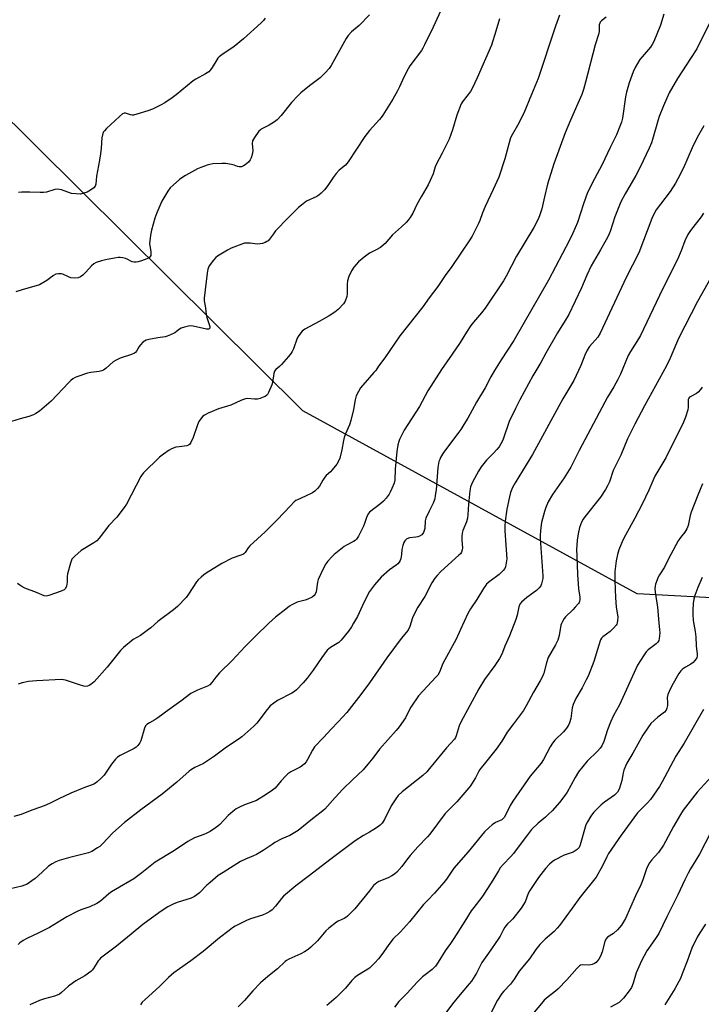
# Model space of a CAD drawing. Units: inches. Extents: x 1249772 to 1255772, y 605450 to 609451.
# Drawn here: x 1253854 to 1254138, y 608468 to 608878 of the extents above; entities that cross this region are included whole.
import ezdxf

# ---------------------------------------------------------------- set-up
doc = ezdxf.new("R2010")
doc.units = ezdxf.units.IN
doc.header["$MEASUREMENT"] = 0
doc.layers.add('NTRL-Pasture Land', color=2, linetype='Continuous')
doc.layers.add('Undefined', color=1, linetype='Continuous')

msp = doc.modelspace()

# ---------------------------------------------------------------- linework, layer by layer
at = {"layer": 'NTRL-Pasture Land'}
msp.add_lwpolyline([(1254233.34, 608632.04), (1254111.53, 608638.56), (1253972.3, 608714.77), (1253842.26, 608843.45), (1253656.68, 609024.22), (1253709.71, 609066.95), (1253718.25, 609065.67), (1253731.73, 609077.21), (1253730.51, 609083.71), (1253831.12, 609164.79), (1253903.4, 609270.25), (1253966.21, 609231.25), (1253880.93, 609090.9), (1254018.02, 608985.52), (1254100.93, 608928.91), (1254113.08, 608946.01), (1254124.79, 608937.96), (1254140.66, 608966.42), (1254131.38, 608971.76), (1254258.31, 609150.41)], dxfattribs=at)
at = {"layer": 'Undefined'}
for points, elevation in [([(1254000, 608879.59), (1253995.76, 608875.2), (1253992.61, 608872.52), (1253991.14, 608870.93), (1253990.36, 608869.67), (1253984.08, 608858.42), (1253983.23, 608857.25), (1253981.62, 608855.49), (1253979.51, 608853.4), (1253975.06, 608850), (1253971.46, 608847.04), (1253970.2, 608845.89), (1253967.55, 608843.1), (1253963.3, 608837.7), (1253961.61, 608835.83), (1253960.47, 608834.97), (1253958.29, 608833.58), (1253954.99, 608832.04), (1253954.58, 608831.74), (1253954.01, 608831.14), (1253952.19, 608828.58), (1253951.38, 608827.12), (1253951.23, 608826.07), (1253951.42, 608823.03), (1253951.11, 608821.37), (1253950.69, 608820.01), (1253950.32, 608819.24), (1253949.61, 608818.3), (1253948.98, 608817.67), (1253948.29, 608817.13), (1253947.53, 608816.68), (1253946.72, 608816.36), (1253946.17, 608816.24), (1253945.72, 608816.25), (1253945.04, 608816.39), (1253943.61, 608816.98), (1253942.52, 608817.3), (1253940.27, 608817.68), (1253938.53, 608817.68), (1253934.75, 608817.48), (1253933.6, 608817.3), (1253932.49, 608816.99), (1253929.74, 608816.06), (1253928.4, 608815.51), (1253923.38, 608812.63), (1253921.88, 608811.68), (1253920.95, 608810.99), (1253918.33, 608808.72), (1253917.08, 608807.53), (1253916.02, 608806.11), (1253913.52, 608802.05), (1253911.41, 608797.17), (1253910.58, 608794.97), (1253909.21, 608789.98), (1253908.77, 608787.81), (1253908.49, 608785.45), (1253908.42, 608784.27), (1253908.5, 608783.4), (1253908.93, 608781.09), (1253908.99, 608779.97), (1253908.92, 608779.45), (1253908.73, 608778.99), (1253908.21, 608778.45), (1253907.24, 608777.96), (1253905.1, 608777.18), (1253903.69, 608776.72), (1253902.84, 608776.55), (1253901.98, 608776.59), (1253901.14, 608776.8), (1253899.16, 608777.87), (1253898.39, 608778.2), (1253897.3, 608778.45), (1253896.18, 608778.56), (1253895.32, 608778.53), (1253893.88, 608778.3), (1253890.12, 608777.59), (1253888.41, 608777.16), (1253886.19, 608776.46), (1253885.18, 608775.92), (1253884.32, 608775.11), (1253881.89, 608772.46), (1253880.59, 608771.22), (1253879.66, 608770.51), (1253878.64, 608770.15), (1253877, 608769.97), (1253875.66, 608770.09), (1253874.7, 608770.44), (1253872.37, 608771.56), (1253871.56, 608771.8), (1253870.47, 608771.8), (1253869.39, 608771.55), (1253868.41, 608771.03), (1253865.66, 608768.99), (1253862.54, 608767.21), (1253861.16, 608766.73), (1253855.77, 608765.28), (1253852.69, 608764.23)], 768), ([(1254030.5, 608882.87), (1254026.61, 608874.46), (1254023.01, 608867.02), (1254022.32, 608865.72), (1254021.69, 608864.77), (1254016.89, 608858.3), (1254016.08, 608857.1), (1254014.34, 608853.67), (1254012.54, 608849.56), (1254011.71, 608847.88), (1254009.71, 608844.41), (1254005.62, 608837.87), (1254004.94, 608836.9), (1254004.22, 608836.02), (1254000, 608831.43)], 766), ([(1254122.66, 608879.89), (1254121.28, 608875.21), (1254118.41, 608868.47), (1254117.76, 608867.17), (1254117.03, 608866.08), (1254113.56, 608862.08), (1254112.67, 608860.93), (1254110.76, 608857.63), (1254109.85, 608855.78), (1254108.17, 608851.31), (1254107.12, 608847.41), (1254106.73, 608845.42), (1254105.36, 608836.57), (1254104.97, 608834.85), (1254104.51, 608833.45), (1254102.94, 608829.63), (1254100.32, 608824.36), (1254096.96, 608817.32), (1254093.73, 608811.27), (1254090.86, 608805.61), (1254089.12, 608800.85), (1254086.66, 608793.14), (1254084.8, 608788.68), (1254083.35, 608785.76), (1254077.45, 608774.71), (1254074.58, 608769.17), (1254060.1, 608743.97), (1254054.85, 608735.99), (1254052.06, 608731.52), (1254050.62, 608728.92), (1254048.28, 608724.36), (1254044.62, 608718.31), (1254041.03, 608711.73), (1254039.35, 608708.97), (1254038.08, 608706.99), (1254036.88, 608705.31), (1254030.85, 608697.31), (1254029.64, 608695.29), (1254029.27, 608694.49), (1254028.99, 608693.67), (1254028.5, 608691.08), (1254027.75, 608681.82), (1254027.46, 608679.5), (1254027.2, 608678.06), (1254026.63, 608676.31), (1254024.85, 608672.98), (1254023.53, 608670.01), (1254023.27, 608668.89), (1254023.04, 608665.7), (1254022.86, 608664.86), (1254022.55, 608664.07), (1254021.85, 608663.16), (1254020.87, 608662.48), (1254020.12, 608662.23), (1254019.33, 608662.08), (1254016.67, 608661.87), (1254015.64, 608661.39), (1254014.77, 608660.66), (1254014.34, 608659.97), (1254013.91, 608658.64), (1254013.55, 608656.97), (1254013.33, 608654.89), (1254013.04, 608653.19), (1254012.82, 608652.39), (1254012.43, 608651.67), (1254011.84, 608651.06), (1254011.16, 608650.51), (1254008.32, 608648.57), (1254004.92, 608645.44), (1254002.07, 608642.3), (1254000, 608639.46)], 758), ([(1254079.2, 608879.47), (1254077.54, 608874.92), (1254075.29, 608868.24), (1254072.26, 608858.85), (1254070.24, 608853.03), (1254067.57, 608846.36), (1254064.26, 608838.71), (1254061.73, 608833.51), (1254059.58, 608829.9), (1254058.82, 608828.33), (1254058.36, 608826.91), (1254056.45, 608819.67), (1254053.91, 608812.04), (1254051.6, 608806.91), (1254048.15, 608799.83), (1254047.09, 608797.18), (1254045.98, 608794), (1254045.4, 608792.68), (1254042.74, 608787.4), (1254041.86, 608785.86), (1254034.39, 608774.86), (1254031.62, 608771.08), (1254028.53, 608766.47), (1254024.85, 608761.79), (1254022.32, 608757.99), (1254012.62, 608745.9), (1254006.37, 608736.79), (1254003.81, 608733.34), (1254002.62, 608731.55), (1254001.88, 608730.62), (1254000, 608728.59)], 762), ([(1253956.65, 608878.17), (1253955.94, 608877.22), (1253954.99, 608876.18), (1253947.62, 608869.52), (1253943.61, 608866.41), (1253938.59, 608862.94), (1253937.45, 608862.05), (1253936.93, 608861.52), (1253936.45, 608860.86), (1253934.56, 608857.65), (1253933.85, 608856.73), (1253933.06, 608855.91), (1253931.67, 608854.97), (1253927.69, 608852.8), (1253926.57, 608852.09), (1253919.48, 608846.22), (1253917.87, 608845.02), (1253914.77, 608842.95), (1253913.29, 608842.07), (1253909.6, 608840.3), (1253907.68, 608839.6), (1253903.18, 608838.2), (1253901.77, 608837.87), (1253901.25, 608837.85), (1253900.54, 608837.94), (1253898.38, 608838.59), (1253897.88, 608838.6), (1253897.2, 608838.38), (1253895.86, 608837.31), (1253890.45, 608832.2), (1253889.65, 608831.35), (1253889.32, 608830.89), (1253889, 608830.16), (1253888.56, 608828.32), (1253888.25, 608824.01), (1253887.99, 608821.74), (1253887.6, 608819.04), (1253886.33, 608812.45), (1253886.11, 608809.15), (1253885.78, 608808.21), (1253885.27, 608807.6), (1253883.9, 608806.59), (1253882.4, 608805.73), (1253881.05, 608805.27), (1253879.65, 608804.99), (1253877.93, 608805), (1253875.94, 608805.25), (1253871.73, 608806.66), (1253870.91, 608806.86), (1253870.1, 608806.95), (1253869.01, 608806.83), (1253865.46, 608805.78), (1253864.29, 608805.56), (1253862.86, 608805.55), (1253858.51, 608805.8), (1253855.23, 608805.82), (1253853.8, 608805.63)], 770), ([(1254098.59, 608878.58), (1254096.61, 608877.11), (1254096.13, 608876.55), (1254095.91, 608876.14), (1254095.72, 608875.43), (1254095.64, 608872.69), (1254095.4, 608871.38), (1254093.99, 608867.08), (1254090.01, 608851.52), (1254089.11, 608848.43), (1254088.43, 608846.48), (1254086.86, 608842.67), (1254083.76, 608835.72), (1254081.6, 608830.46), (1254076.81, 608817.51), (1254074.24, 608809.02), (1254072.96, 608803.84), (1254071.82, 608798.78), (1254071.04, 608796.35), (1254070.43, 608794.77), (1254068.46, 608791), (1254061.28, 608779.12), (1254056.96, 608770.77), (1254055.84, 608768.85), (1254048.27, 608757.51), (1254046.76, 608755.54), (1254043.36, 608751.62), (1254042.29, 608750.23), (1254040.49, 608747.53), (1254037.75, 608743.16), (1254034.45, 608738.26), (1254030.03, 608731.92), (1254024.4, 608723.11), (1254020.88, 608716.57), (1254014.51, 608706.69), (1254012.53, 608702.77), (1254012.22, 608701.95), (1254011.88, 608700.56), (1254011.42, 608697.75), (1254010.8, 608690.47), (1254010.55, 608685.82), (1254010.26, 608684.6), (1254009.39, 608682.43), (1254008.67, 608680.83), (1254008.24, 608680.06), (1254007.02, 608678.41), (1254005.88, 608677.07), (1254004.79, 608676.13), (1254000, 608672.59)], 760), ([(1254054.16, 608877.9), (1254052.68, 608872.78), (1254050.79, 608866.92), (1254044.91, 608853.3), (1254042.95, 608849.14), (1254042.07, 608847.67), (1254039, 608843.77), (1254038.28, 608842.49), (1254036.38, 608837.8), (1254034.58, 608831.73), (1254033.2, 608827.8), (1254030.35, 608821.93), (1254027.82, 608817.31), (1254027.44, 608816.27), (1254026.61, 608813.33), (1254025.38, 608810.67), (1254024.43, 608808.85), (1254021.53, 608803.88), (1254019.8, 608800.56), (1254018.07, 608796.95), (1254017.03, 608795.26), (1254016.21, 608794.11), (1254015.25, 608793.07), (1254013.41, 608791.28), (1254009.67, 608787.94), (1254006.63, 608784.44), (1254005.8, 608783.64), (1254004.61, 608782.78), (1254002.86, 608781.68), (1254000, 608780.31)], 764), ([(1254141.47, 608875.82), (1254136.31, 608865.44), (1254134.07, 608861.79), (1254128.27, 608853.08), (1254124.91, 608847.14), (1254122.44, 608841.65), (1254120.67, 608837.23), (1254120.22, 608835.86), (1254117.94, 608827.65), (1254117.44, 608826.28), (1254116.49, 608824.09), (1254112.75, 608816.21), (1254110.95, 608812.63), (1254106.52, 608805.02), (1254104.76, 608801.77), (1254102.27, 608795.45), (1254100.26, 608789.39), (1254099.47, 608787.49), (1254098.68, 608785.93), (1254096.21, 608781.76), (1254092.43, 608775.09), (1254090.62, 608771.2), (1254088.31, 608765.92), (1254083, 608754.85), (1254081.51, 608752.27), (1254078.3, 608747.17), (1254073.45, 608738.68), (1254071.45, 608734.9), (1254068.02, 608729.23), (1254062.69, 608719.33), (1254060.8, 608715.65), (1254058.26, 608710.24), (1254055.71, 608702.97), (1254055.27, 608701.93), (1254054.75, 608700.95), (1254054, 608699.76), (1254053.07, 608698.6), (1254051.68, 608697.05), (1254048.81, 608694.12), (1254046.54, 608691.38), (1254045.43, 608689.67), (1254042.91, 608685.08), (1254042.16, 608683.15), (1254041.79, 608681.41), (1254041.21, 608675.93), (1254041.04, 608671.48), (1254040.89, 608670.06), (1254040.39, 608668.51), (1254038.89, 608664.93), (1254038.62, 608663.83), (1254038.49, 608662.37), (1254038.46, 608660.9), (1254038.79, 608657.71), (1254038.7, 608656.91), (1254038.35, 608655.94), (1254037.88, 608655.25), (1254037.26, 608654.62), (1254029.77, 608647.89), (1254028.16, 608646.17), (1254027.22, 608645.03), (1254026.06, 608643.07), (1254023.04, 608637.41), (1254020.24, 608632.96), (1254019.52, 608631.69), (1254018.02, 608628.49), (1254016.81, 608624.93), (1254016.13, 608623.43), (1254013.25, 608619.95), (1254007.25, 608611.92), (1254000, 608601.48)], 756), ([(1254000, 608831.43), (1253998.04, 608828.88), (1253991.16, 608818.35), (1253989.98, 608817.06), (1253987.44, 608814.89), (1253986.11, 608813.47), (1253984.92, 608811.91), (1253982.74, 608808.5), (1253981.28, 608806.67), (1253979.91, 608805.3), (1253978.93, 608804.51), (1253978.05, 608804), (1253973.84, 608801.94), (1253972.45, 608800.96), (1253970.45, 608799.35), (1253966.3, 608795.22), (1253960.96, 608789.59), (1253960.01, 608788.46), (1253958.35, 608786.14), (1253957.77, 608785.52), (1253957.33, 608785.2), (1253956.59, 608784.83), (1253955.53, 608784.45), (1253954.44, 608784.19), (1253953.29, 608784.16), (1253950.34, 608784.53), (1253949.25, 608784.57), (1253947.95, 608784.46), (1253946.83, 608784.14), (1253942.44, 608782.44), (1253940.87, 608781.67), (1253936.67, 608779.11), (1253936.01, 608778.56), (1253935.05, 608777.47), (1253933.3, 608775.14), (1253932.94, 608774.43), (1253932.73, 608773.74), (1253932.46, 608772.06), (1253931.19, 608761.63), (1253931.23, 608760.49), (1253931.69, 608757.67), (1253931.95, 608754.75), (1253932.23, 608753.59), (1253933.49, 608749.89), (1253933.52, 608749.17), (1253933.33, 608748.84), (1253932.97, 608748.67), (1253932.21, 608748.69), (1253926.66, 608750.01), (1253925.5, 608750.11), (1253924.65, 608750.01), (1253922.97, 608749.62), (1253921.63, 608749.15), (1253920.94, 608748.73), (1253919.7, 608747.71), (1253918.98, 608747.25), (1253917.16, 608746.34), (1253915.83, 608745.78), (1253915, 608745.57), (1253911.86, 608745.09), (1253908.17, 608744.37), (1253907.06, 608744.1), (1253906.29, 608743.78), (1253905.61, 608743.28), (1253904.63, 608742.23), (1253904.11, 608741.52), (1253903.04, 608739.59), (1253902.56, 608739.04), (1253902.19, 608738.74), (1253900.92, 608738.15), (1253896.26, 608736.62), (1253894.24, 608735.74), (1253893.29, 608735.08), (1253890.43, 608732.52), (1253889.27, 608731.65), (1253888.5, 608731.33), (1253887.42, 608731.05), (1253884.01, 608730.7), (1253882.6, 608730.39), (1253878.2, 608728.92), (1253877.42, 608728.56), (1253876.48, 608727.98), (1253875.59, 608727.3), (1253874.75, 608726.47), (1253867.47, 608718.72), (1253862.53, 608714.63), (1253861.12, 608713.61), (1253860.08, 608713.11), (1253858.18, 608712.39), (1253854.53, 608711.42), (1253850.92, 608710.22)], 766), ([(1254139.33, 608833.3), (1254137.05, 608829.53), (1254136.22, 608827.97), (1254134.46, 608824.2), (1254130.83, 608815.92), (1254128.48, 608811.24), (1254127.55, 608809.54), (1254125.33, 608806.05), (1254121.22, 608800.81), (1254119.48, 608798.43), (1254118.69, 608797.19), (1254117.58, 608794.78), (1254112.2, 608780.55), (1254106.99, 608770.2), (1254096.12, 608746.99), (1254095.12, 608745.44), (1254091.66, 608741.47), (1254090.73, 608739.99), (1254089.68, 608737.9), (1254088.05, 608733.55), (1254085.17, 608727.39), (1254080.5, 608719.74), (1254067.89, 608696.49), (1254063.8, 608689.71), (1254060.68, 608684.76), (1254059.61, 608682.75), (1254058.73, 608680.67), (1254058.3, 608678.97), (1254057.25, 608673.8), (1254056.56, 608668.86), (1254056.46, 608666.9), (1254056.47, 608664.92), (1254056.79, 608658.83), (1254057.22, 608653.14), (1254056.86, 608650.65), (1254056.66, 608649.85), (1254056.37, 608649.09), (1254055.7, 608648.21), (1254054.06, 608646.63), (1254052.92, 608645.72), (1254049.83, 608643.47), (1254048.81, 608642.5), (1254047.51, 608640.76), (1254044.74, 608636.19), (1254042.11, 608632.3), (1254041.01, 608630.3), (1254037.99, 608623.64), (1254036.1, 608619.68), (1254030.58, 608609.5), (1254029.13, 608605.92), (1254028.45, 608604.69), (1254027.69, 608603.79), (1254024.22, 608600.16), (1254020.49, 608596.02), (1254017.3, 608591.42), (1254016.74, 608590.43), (1254015.03, 608586.92), (1254012.44, 608583.16), (1254011.16, 608581.59), (1254004.18, 608573.88), (1254001.4, 608570.15), (1254000, 608568.41)], 754), ([(1254139.13, 608796.99), (1254138.17, 608795.54), (1254133.78, 608789.78), (1254132.62, 608788.12), (1254131.41, 608785.51), (1254129.85, 608781.36), (1254128.27, 608777.66), (1254122.14, 608765.37), (1254112.89, 608746.08), (1254112.09, 608744.66), (1254108.77, 608739.41), (1254107.84, 608737.71), (1254104.54, 608730.03), (1254103.43, 608727.7), (1254101.8, 608724.72), (1254099.14, 608720.37), (1254098, 608718.35), (1254087.32, 608698.22), (1254083.9, 608691.28), (1254081.09, 608686.79), (1254076.24, 608679.87), (1254074.46, 608676.81), (1254073.43, 608674.42), (1254072.87, 608672.77), (1254071.66, 608668.21), (1254071.35, 608666.22), (1254071.15, 608663.08), (1254071.15, 608661.63), (1254072.28, 608646.06), (1254072.21, 608644.91), (1254072, 608643.79), (1254071.72, 608642.7), (1254071.39, 608641.94), (1254070.75, 608641.1), (1254069.56, 608639.98), (1254065.52, 608637.03), (1254064.4, 608636.1), (1254063.37, 608635.11), (1254062.71, 608634.25), (1254062.23, 608633.11), (1254061.52, 608629.62), (1254061.01, 608627.92), (1254058.31, 608621.06), (1254056.4, 608616.79), (1254055.45, 608614.14), (1254054.91, 608612.85), (1254054.21, 608611.62), (1254052.3, 608608.76), (1254047.98, 608602.93), (1254045.58, 608599.04), (1254038.03, 608585.11), (1254037.41, 608583.55), (1254036.19, 608579.47), (1254035.84, 608578.7), (1254035.4, 608577.99), (1254032.14, 608574.41), (1254025.1, 608565.78), (1254023.92, 608564.45), (1254022.19, 608562.93), (1254013.7, 608556.16), (1254012.05, 608554.59), (1254010.99, 608553.25), (1254009.13, 608550.27), (1254006.24, 608544.61), (1254005.25, 608543.11), (1254004.42, 608542.21), (1254003.43, 608541.4), (1254001.88, 608540.42), (1254000, 608539.39)], 752), ([(1254000, 608780.31), (1253997.82, 608778.67), (1253995.51, 608776.74), (1253993.52, 608774.52), (1253992.49, 608773.07), (1253991.42, 608770.6), (1253990.89, 608768.91), (1253990.77, 608767.47), (1253990.75, 608763.39), (1253990.61, 608762.26), (1253989.95, 608760.43), (1253989.17, 608759.26), (1253986.96, 608756.93), (1253985.64, 608755.81), (1253983.18, 608754.27), (1253979.12, 608751.92), (1253973.09, 608748.71), (1253972, 608747.83), (1253970.58, 608746.12), (1253969.89, 608744.92), (1253968.4, 608740.59), (1253967.87, 608739.38), (1253967.45, 608738.68), (1253966.35, 608737.3), (1253963.43, 608733.95), (1253962.59, 608733.14), (1253961.01, 608731.89), (1253960.5, 608731.3), (1253960.14, 608730.27), (1253959.64, 608726.58), (1253959.37, 608725.52), (1253958.02, 608722.32), (1253957.6, 608721.59), (1253957.26, 608721.18), (1253956.58, 608720.72), (1253955.8, 608720.38), (1253954.44, 608719.88), (1253953.33, 608719.59), (1253952.18, 608719.54), (1253949.29, 608719.8), (1253948.43, 608719.68), (1253947.59, 608719.46), (1253946.5, 608719.03), (1253942.22, 608717.04), (1253937.16, 608715.52), (1253932.85, 608713.74), (1253931.3, 608712.98), (1253930.65, 608712.45), (1253930.08, 608711.83), (1253928.93, 608710.22), (1253928.37, 608708.88), (1253926.58, 608703.62), (1253925.61, 608701.6), (1253925.01, 608700.73), (1253924.63, 608700.42), (1253923.94, 608700.17), (1253920.73, 608699.8), (1253919.38, 608699.53), (1253917.58, 608698.92), (1253916.59, 608698.41), (1253914.23, 608696.72), (1253912.64, 608695.46), (1253905.89, 608688.9), (1253905.33, 608688.23), (1253904.81, 608687.38), (1253898.9, 608675.93), (1253897.9, 608674.48), (1253894.84, 608670.51), (1253891.44, 608666.99), (1253887.41, 608661.73), (1253886.44, 608660.65), (1253885.26, 608659.79), (1253880.01, 608656.52), (1253877.28, 608654.21), (1253876.64, 608653.59), (1253876.1, 608652.92), (1253875.74, 608652.16), (1253875.48, 608651.33), (1253874.29, 608646.82), (1253874.13, 608645.69), (1253874.1, 608643.45), (1253873.82, 608641.79), (1253873.42, 608640.81), (1253872.88, 608640.27), (1253871.58, 608639.64), (1253866.48, 608637.82), (1253865.35, 608637.6), (1253864.49, 608637.74), (1253861.4, 608639.13), (1253856.52, 608640.96), (1253855.26, 608641.58), (1253854.35, 608642.13), (1253853.47, 608642.86)], 764), ([(1254142.15, 608770.14), (1254136.67, 608760.19), (1254128.77, 608744.85), (1254127.9, 608742.94), (1254125.32, 608736.65), (1254123.75, 608733.42), (1254119.14, 608725.17), (1254114.62, 608716.86), (1254110.49, 608709.12), (1254108.42, 608704.96), (1254107.55, 608703.08), (1254104.68, 608696.26), (1254101.56, 608689.95), (1254099.95, 608685.22), (1254099.24, 608683.57), (1254098.29, 608681.94), (1254096.24, 608678.8), (1254089.72, 608670.58), (1254089.05, 608669.62), (1254088.38, 608668.31), (1254087.48, 608666.13), (1254086.93, 608663.54), (1254086.52, 608660.93), (1254086.3, 608656.87), (1254086.33, 608654.52), (1254086.68, 608646.6), (1254087.11, 608640.56), (1254087.59, 608637.22), (1254087.61, 608636.16), (1254087.51, 608635.4), (1254087.33, 608634.92), (1254087.04, 608634.45), (1254085.76, 608632.95), (1254084.75, 608631.93), (1254081.61, 608629.03), (1254081.09, 608628.34), (1254080.38, 608627.06), (1254080.03, 608626.26), (1254079.77, 608625.44), (1254079.02, 608621.23), (1254078.47, 608619.28), (1254077.46, 608617.28), (1254074.48, 608612.09), (1254073.73, 608609.84), (1254072.67, 608605.48), (1254072.11, 608604.15), (1254071.18, 608602.35), (1254068.41, 608597.59), (1254065.35, 608591.95), (1254064.18, 608589.97), (1254060.06, 608584.37), (1254057.39, 608580.92), (1254055.15, 608577.27), (1254052.8, 608573.81), (1254048.3, 608568.32), (1254046.04, 608565.4), (1254045.43, 608564.46), (1254044.16, 608561.98), (1254043.27, 608560.44), (1254042.15, 608558.67), (1254041.44, 608557.73), (1254036.42, 608551.96), (1254031.53, 608547.1), (1254025.23, 608538.51), (1254024.26, 608537.42), (1254020.15, 608533.22), (1254016.96, 608529.65), (1254015.85, 608528.28), (1254013.54, 608525.06), (1254011.49, 608522.7), (1254010.47, 608521.79), (1254009.36, 608521.08), (1254007.84, 608520.36), (1254003.98, 608518.75), (1254003.04, 608518.23), (1254002.38, 608517.71), (1254001.75, 608517.07), (1254000, 608514.92)], 750), ([(1254000, 608728.59), (1253996.35, 608724.28), (1253995.43, 608722.79), (1253994.55, 608720.95), (1253994.11, 608719.26), (1253993.44, 608715.22), (1253992.31, 608710.74), (1253991.7, 608708.84), (1253990.11, 608705.21), (1253989.49, 608703.57), (1253989.23, 608702.44), (1253988.55, 608698.44), (1253987.67, 608695.07), (1253987.18, 608693.73), (1253986.39, 608692.49), (1253984.55, 608690.16), (1253983.74, 608689.33), (1253982.01, 608687.79), (1253981.45, 608687.17), (1253980.56, 608685.82), (1253979.25, 608683.42), (1253978.43, 608682.34), (1253977.23, 608681.24), (1253976.28, 608680.62), (1253973.4, 608679.2), (1253970.01, 608677.73), (1253969.33, 608677.34), (1253968.72, 608676.85), (1253967.1, 608675.22), (1253961.61, 608669.34), (1253956.52, 608664.4), (1253950.26, 608658.57), (1253949.51, 608657.68), (1253948.24, 608655.75), (1253947.72, 608655.2), (1253947.28, 608654.92), (1253946.49, 608654.58), (1253942.83, 608653.41), (1253938.49, 608651.21), (1253932, 608647.12), (1253931.03, 608646.45), (1253929.92, 608645.54), (1253928.65, 608644.37), (1253927.94, 608643.51), (1253924.69, 608638.44), (1253923.68, 608637.03), (1253920.07, 608633.32), (1253918.4, 608631.85), (1253911.86, 608627), (1253908.97, 608624.42), (1253908.04, 608623.67), (1253904.62, 608621.24), (1253901.66, 608619.58), (1253897.58, 608616.25), (1253896.38, 608614.96), (1253890.83, 608608.08), (1253885.33, 608601.95), (1253884.02, 608600.74), (1253883.34, 608600.34), (1253882.64, 608600.09), (1253881.9, 608600.01), (1253881.12, 608600.1), (1253879.27, 608600.59), (1253873.42, 608602.57), (1253872.58, 608602.79), (1253871.71, 608602.89), (1253861.35, 608602.38), (1253857.96, 608601.98), (1253855.36, 608601.55), (1253853.69, 608600.97)], 762), ([(1254138.58, 608724.57), (1254137.92, 608723.58), (1254136.91, 608722.51), (1254136.19, 608721.99), (1254133.83, 608720.73), (1254133.39, 608720.38), (1254133.06, 608719.96), (1254132.82, 608719.39), (1254132.75, 608718.85), (1254132.78, 608716.31), (1254132.63, 608715.18), (1254131.65, 608712.13), (1254130.8, 608709.95), (1254123.44, 608695.13), (1254118.84, 608687.5), (1254116.33, 608681.72), (1254113.62, 608675.91), (1254110.49, 608669.98), (1254106.65, 608663), (1254105.59, 608660.9), (1254103.96, 608656.82), (1254103.38, 608654.86), (1254102.83, 608652.3), (1254102.26, 608647.78), (1254102.19, 608644.14), (1254102.55, 608636.93), (1254102.83, 608633.15), (1254103.44, 608628.8), (1254103.39, 608627.45), (1254103.21, 608626.4), (1254103.03, 608625.91), (1254102.76, 608625.45), (1254101.66, 608624.19), (1254100.23, 608622.83), (1254097.23, 608620.63), (1254096.7, 608620.04), (1254096.3, 608619.33), (1254095.53, 608617.18), (1254093.41, 608610.36), (1254091.05, 608604.31), (1254090.33, 608602.74), (1254088.64, 608599.46), (1254086.05, 608595.02), (1254084.89, 608592.41), (1254084.49, 608591.02), (1254083.84, 608586.59), (1254083.39, 608584.89), (1254082.94, 608583.83), (1254082.14, 608582.66), (1254080.88, 608581.11), (1254077.25, 608577.6), (1254076.2, 608576.34), (1254075.33, 608574.91), (1254072.48, 608569.58), (1254071.56, 608568.1), (1254067, 608562.63), (1254059.7, 608552.2), (1254058.62, 608550.43), (1254056.89, 608546.66), (1254056.16, 608545.43), (1254055.6, 608544.84), (1254055.16, 608544.52), (1254052.58, 608543.3), (1254051.12, 608542.43), (1254049.82, 608541.3), (1254047.98, 608539.47), (1254041.17, 608531.16), (1254035.16, 608524.31), (1254034.28, 608523.09), (1254032.06, 608519.69), (1254031.04, 608518.34), (1254027.14, 608513.94), (1254024.15, 608510.93), (1254022.55, 608509.19), (1254016.69, 608501.96), (1254012.9, 608497.89), (1254009.77, 608494.76), (1254007.8, 608492.21), (1254005.18, 608488.39), (1254003.82, 608486.6), (1254002.3, 608484.91), (1254000, 608482.68)], 748), ([(1254138.8, 608684.31), (1254136.8, 608679.67), (1254134, 608672.5), (1254133.61, 608671.12), (1254132.7, 608666.95), (1254132.24, 608665.61), (1254131.4, 608664.26), (1254129.54, 608662.06), (1254128.6, 608660.67), (1254124.58, 608653.13), (1254122.88, 608649.71), (1254120.78, 608646.45), (1254120.22, 608645.45), (1254119.16, 608642.56), (1254118.97, 608641.75), (1254118.91, 608640.74), (1254119.06, 608639.29), (1254120.01, 608632.93), (1254120.57, 608626.47), (1254120.89, 608623.59), (1254120.93, 608622.45), (1254120.86, 608621.04), (1254120.74, 608619.92), (1254120.56, 608619.13), (1254120.18, 608618.46), (1254119.46, 608617.7), (1254116.15, 608615.22), (1254115.3, 608614.42), (1254114.12, 608612.76), (1254111.61, 608608.81), (1254104.18, 608592.3), (1254101.7, 608587.87), (1254100.42, 608585.17), (1254099.2, 608581.95), (1254097.62, 608577.08), (1254096.79, 608575.21), (1254096.13, 608574.27), (1254095.01, 608573.03), (1254090.73, 608568.82), (1254087.11, 608564.49), (1254085.65, 608562.15), (1254083.94, 608558.72), (1254082.39, 608556.02), (1254081.41, 608554.62), (1254079.16, 608551.69), (1254076.09, 608548.22), (1254074.66, 608546.75), (1254073.35, 608545.54), (1254070.3, 608543.03), (1254067.5, 608540.37), (1254065.83, 608538.28), (1254062.43, 608533.63), (1254059.98, 608530.5), (1254058.84, 608529.19), (1254055.71, 608525.86), (1254054.53, 608524.41), (1254053.74, 608523.25), (1254051.48, 608519.39), (1254048.01, 608513.88), (1254046.9, 608512.32), (1254043.44, 608507.96), (1254042.42, 608506.57), (1254039.79, 608502.26), (1254035.21, 608495.12), (1254033.76, 608492.92), (1254031.59, 608489.93), (1254028.69, 608485.27), (1254027.54, 608483.58), (1254026.98, 608482.93), (1254026.12, 608482.16), (1254023.16, 608480), (1254022.1, 608479.07), (1254019.91, 608476.83), (1254015.77, 608472.27), (1254012.33, 608468.81), (1254010.51, 608466.49)], 746), ([(1254000, 608672.59), (1253999.58, 608672.02), (1253998.95, 608670.74), (1253998.02, 608667.86), (1253997.57, 608666.78), (1253995.46, 608662.58), (1253994.69, 608661.36), (1253994.06, 608660.76), (1253993.34, 608660.26), (1253990.51, 608658.85), (1253989.51, 608658.27), (1253986.67, 608656.07), (1253985.28, 608654.93), (1253984.43, 608654.12), (1253982.69, 608652.17), (1253981.81, 608651.02), (1253980.72, 608648.98), (1253978.65, 608644.49), (1253978.38, 608643.39), (1253977.81, 608639.44), (1253977.42, 608638.38), (1253977.02, 608637.83), (1253976.16, 608637.21), (1253974.29, 608636.31), (1253973.2, 608635.93), (1253969.98, 608635.03), (1253967.75, 608633.97), (1253966.79, 608633.38), (1253965.15, 608632.17), (1253960.88, 608628.77), (1253958.13, 608626.3), (1253952.59, 608620.95), (1253948.26, 608616.59), (1253942.91, 608610.85), (1253937.6, 608605.64), (1253936.04, 608603.84), (1253934.4, 608601.61), (1253933.48, 608600.7), (1253932.51, 608600.12), (1253928.43, 608598.42), (1253925.62, 608597.01), (1253921.52, 608593.92), (1253916.56, 608590.37), (1253911.92, 608586.9), (1253910.7, 608586.12), (1253908.35, 608584.88), (1253907.28, 608584.13), (1253906.77, 608583.6), (1253906.27, 608582.59), (1253904.83, 608577.38), (1253904.39, 608576.55), (1253903.57, 608575.46), (1253902.8, 608574.69), (1253902.09, 608574.22), (1253900.3, 608573.28), (1253896.17, 608571.3), (1253895.02, 608570.51), (1253894.25, 608569.66), (1253892.65, 608567.57), (1253889.53, 608563.1), (1253888.35, 608561.83), (1253886.67, 608560.23), (1253885.97, 608559.73), (1253885.21, 608559.33), (1253881.02, 608557.78), (1253875.61, 608555.53), (1253870.63, 608553.25), (1253867.33, 608551.57), (1253865.17, 608550.6), (1253862.98, 608549.7), (1253859.35, 608548.44), (1253855, 608546.72), (1253851.95, 608545.8)], 760), ([(1254138.64, 608645.36), (1254136.77, 608641.14), (1254135.51, 608637.89), (1254135.06, 608636.26), (1254134.8, 608634.58), (1254134.66, 608631.65), (1254134.7, 608629.94), (1254134.88, 608627.43), (1254135.69, 608622.86), (1254135.95, 608620.68), (1254136.15, 608616.89), (1254136.53, 608613.48), (1254136.52, 608612.67), (1254136.33, 608611.94), (1254135.61, 608610.73), (1254134.86, 608609.89), (1254133.91, 608609.25), (1254131.6, 608607.98), (1254130.38, 608607.15), (1254129.75, 608606.55), (1254128.92, 608605.35), (1254125.92, 608600.25), (1254124.81, 608597.93), (1254124.27, 608596.62), (1254124.04, 608595.44), (1254124.17, 608593.21), (1254124.12, 608592.05), (1254123.91, 608590.9), (1254123.59, 608590.12), (1254122.9, 608589.27), (1254120.12, 608587.17), (1254117.26, 608584.53), (1254116.18, 608583.15), (1254113.92, 608579.75), (1254109.77, 608572.21), (1254107.28, 608568.03), (1254106.64, 608566.75), (1254105.99, 608565.17), (1254105.64, 608564.08), (1254105.14, 608560.9), (1254104.79, 608559.49), (1254104.02, 608557.25), (1254103.36, 608556.04), (1254102.7, 608555.27), (1254102.03, 608554.71), (1254097.88, 608551.78), (1254096.5, 608550.67), (1254093.45, 608547.64), (1254092.89, 608546.99), (1254092.22, 608546.01), (1254090.85, 608543.69), (1254090.21, 608542.36), (1254087.83, 608534.02), (1254087.36, 608532.89), (1254086.56, 608532.13), (1254084.83, 608531.06), (1254084.05, 608530.7), (1254081.14, 608529.69), (1254077.04, 608527.67), (1254076.09, 608527), (1254074.98, 608526.04), (1254073.32, 608524.2), (1254070.46, 608520.4), (1254066.88, 608515.01), (1254066.19, 608513.75), (1254064.87, 608510.39), (1254063.18, 608507.75), (1254059.72, 608503.3), (1254058.92, 608502.43), (1254057.49, 608501.18), (1254056.43, 608499.82), (1254055.83, 608498.82), (1254054.43, 608496.09), (1254053.69, 608494.83), (1254049.67, 608488.94), (1254046.88, 608485.04), (1254046.29, 608484), (1254044.61, 608480.57), (1254042.48, 608477.36), (1254041.58, 608476.21), (1254037.78, 608471.76), (1254034.58, 608467.82), (1254026.18, 608456.43)], 744), ([(1254000, 608639.46), (1253997.82, 608635.28), (1253995, 608629.08), (1253993.44, 608626.29), (1253992.57, 608624.84), (1253991.32, 608623.03), (1253988.31, 608619.3), (1253987.25, 608618.28), (1253983.75, 608616.15), (1253982.48, 608615.11), (1253980.14, 608612.04), (1253976.54, 608606.82), (1253974.05, 608603.48), (1253972.36, 608601.49), (1253969.62, 608598.51), (1253968.81, 608597.84), (1253967.67, 608597.12), (1253961.69, 608594.07), (1253958.72, 608591.85), (1253958.1, 608591.28), (1253957.36, 608590.41), (1253953.14, 608584.7), (1253951.88, 608583.47), (1253946.83, 608578.96), (1253945.41, 608577.91), (1253940.48, 608574.67), (1253935.55, 608571), (1253933.87, 608569.84), (1253930.91, 608567.97), (1253927.26, 608566.21), (1253925.85, 608565.36), (1253924.94, 608564.72), (1253919.73, 608560.14), (1253913.75, 608555.08), (1253904.78, 608548.68), (1253897.96, 608543.32), (1253893.19, 608539.1), (1253888.89, 608534.44), (1253887.72, 608533.38), (1253886.81, 608532.74), (1253884.36, 608531.3), (1253882.96, 608530.69), (1253874.69, 608528.66), (1253870.75, 608527.52), (1253869.37, 608527.04), (1253867.82, 608526.2), (1253866.37, 608525.21), (1253863.75, 608522.7), (1253860.77, 608520.07), (1253859.37, 608519.02), (1253857.41, 608517.74), (1253856.36, 608517.23), (1253855.25, 608516.85), (1253848.21, 608515.13)], 758), ([(1254000, 608601.48), (1253996.42, 608596.68), (1253990.59, 608589.09), (1253987.04, 608585.27), (1253984.05, 608582.22), (1253980.92, 608578.74), (1253977.16, 608574.82), (1253976.28, 608573.5), (1253974.24, 608569.61), (1253973.62, 608568.67), (1253972.92, 608567.82), (1253972.1, 608567.04), (1253971.15, 608566.38), (1253967.28, 608564.4), (1253966.09, 608563.62), (1253965.26, 608562.83), (1253963.3, 608560.72), (1253960.69, 608557.67), (1253959.66, 608556.77), (1253957.02, 608554.94), (1253952.96, 608552.56), (1253951.88, 608552.09), (1253948, 608550.67), (1253945.84, 608549.69), (1253944.53, 608548.99), (1253943.18, 608547.98), (1253941.24, 608546.31), (1253937.73, 608542.56), (1253936.87, 608541.79), (1253935.94, 608541.09), (1253933.67, 608539.67), (1253932.36, 608538.97), (1253930.99, 608538.38), (1253927.16, 608536.99), (1253924.31, 608535.49), (1253918.85, 608531.74), (1253910.82, 608526.81), (1253905.21, 608522.36), (1253901.95, 608519.92), (1253900.26, 608518.88), (1253895.86, 608516.48), (1253892.57, 608514.53), (1253891.44, 608513.66), (1253887.99, 608510.65), (1253886.49, 608509.6), (1253883.58, 608508.24), (1253879.83, 608506.99), (1253878.22, 608506.27), (1253874, 608504.07), (1253866.77, 608499.66), (1253862.3, 608497.42), (1253857.3, 608495.1), (1253855.8, 608494.2), (1253854.37, 608493.21), (1253853.73, 608492.62)], 756), ([(1254139.16, 608590.37), (1254131.04, 608576.32), (1254127.7, 608570.97), (1254121.98, 608560.34), (1254120.79, 608558.32), (1254117.14, 608552.96), (1254115.86, 608551.51), (1254112.66, 608548.35), (1254111.71, 608547.32), (1254104.84, 608538.01), (1254099.6, 608530.39), (1254098.84, 608529.01), (1254097.05, 608525.26), (1254094.47, 608520.65), (1254087.58, 608512.12), (1254084.5, 608507.63), (1254079.14, 608500.42), (1254078.24, 608499.31), (1254076.91, 608497.91), (1254073.23, 608494.8), (1254070.97, 608492.62), (1254069.38, 608490.54), (1254066.73, 608486.55), (1254062.41, 608481.4), (1254060.63, 608478.53), (1254059.67, 608477.13), (1254058.73, 608476.05), (1254055.93, 608473.16), (1254055.14, 608472.22), (1254053.32, 608469.41), (1254050.53, 608463.95)], 742), ([(1254000, 608568.41), (1253997.37, 608565.3), (1253992.93, 608561.16), (1253988.97, 608557.2), (1253985.8, 608553.81), (1253981.4, 608548.87), (1253979.95, 608547.63), (1253976.33, 608544.84), (1253970.29, 608539.97), (1253966.86, 608537.97), (1253963.54, 608536.5), (1253960.68, 608535.01), (1253959.46, 608534.25), (1253955.71, 608531.64), (1253952.99, 608530.07), (1253951.72, 608529.43), (1253948.39, 608528.04), (1253946.33, 608527.05), (1253939.06, 608522.59), (1253937.03, 608521.22), (1253933.64, 608518.43), (1253932.33, 608517.27), (1253929.25, 608514.13), (1253928.13, 608513.21), (1253927.18, 608512.55), (1253925.76, 608511.89), (1253919.91, 608510.01), (1253918.29, 608509.4), (1253916.1, 608508.28), (1253913.21, 608506.38), (1253909.18, 608503.56), (1253905.67, 608500.94), (1253900.81, 608496.85), (1253894.63, 608491.81), (1253887.99, 608486.81), (1253887.38, 608486.21), (1253887.03, 608485.75), (1253885.15, 608482.55), (1253884.6, 608481.93), (1253883.96, 608481.37), (1253881.42, 608479.48), (1253877.78, 608477.44), (1253876.79, 608476.79), (1253874.7, 608475.15), (1253871.81, 608472.61), (1253870.88, 608471.9), (1253869.91, 608471.41), (1253868.89, 608471.02), (1253864.69, 608469.9), (1253862.59, 608469.18), (1253858.56, 608467.49)], 754), ([(1254144.1, 608564.29), (1254136.46, 608555.94), (1254130.7, 608548.42), (1254129.61, 608546.72), (1254126.62, 608541.62), (1254123.32, 608535.45), (1254122.44, 608533.96), (1254120.36, 608530.89), (1254117.55, 608527.67), (1254116.72, 608526.51), (1254115.86, 608525.04), (1254115.37, 608524.02), (1254113.85, 608519.52), (1254113.06, 608517.44), (1254110.89, 608512.87), (1254106.66, 608503.35), (1254105.02, 608500.64), (1254103.31, 608498.68), (1254101.64, 608497.09), (1254099.18, 608495.61), (1254098.47, 608494.78), (1254098.06, 608493.74), (1254097.01, 608489.54), (1254096.26, 608487.65), (1254095.59, 608486.42), (1254094.93, 608485.57), (1254094.39, 608485.07), (1254093.77, 608484.64), (1254092.8, 608484.2), (1254092.26, 608484.06), (1254091.41, 608483.99), (1254088.61, 608484.15), (1254087.91, 608483.95), (1254087.44, 608483.65), (1254086.4, 608482.61), (1254082.22, 608477.9), (1254078.57, 608474.1), (1254077.48, 608473.12), (1254074.46, 608470.8), (1254072.83, 608469.33), (1254071.65, 608468.04), (1254068.6, 608464.41)], 740), ([(1254000, 608539.39), (1253997.49, 608537.97), (1253994.14, 608535.68), (1253983.53, 608527.85), (1253975.11, 608521.35), (1253969.32, 608517.02), (1253964.23, 608512.64), (1253963.45, 608511.76), (1253960.89, 608508.51), (1253959.48, 608507.05), (1253958.59, 608506.3), (1253957.31, 608505.58), (1253955.41, 608504.75), (1253950.45, 608503.18), (1253948.83, 608502.53), (1253944.04, 608500.13), (1253943.03, 608499.51), (1253941.58, 608498.45), (1253937.62, 608495.39), (1253930.79, 608489.65), (1253925.62, 608485.8), (1253918.5, 608480.71), (1253916.32, 608478.77), (1253912.58, 608475.04), (1253906.55, 608469.71), (1253905.4, 608468.54), (1253904.6, 608467.43)], 752), ([(1254142.27, 608539.38), (1254137.47, 608530.13), (1254133.81, 608524.08), (1254132.78, 608522.26), (1254131.35, 608519.43), (1254128.52, 608513.29), (1254123.91, 608504.12), (1254120.54, 608497.18), (1254119.77, 608495.9), (1254117.86, 608493.28), (1254115.57, 608489.86), (1254113.29, 608485.79), (1254111.12, 608480.71), (1254109.83, 608476.45), (1254109.1, 608474.72), (1254108.16, 608473.24), (1254105.85, 608470.15), (1254105.06, 608469.33), (1254103.97, 608468.47), (1254100.45, 608466.41)], 738), ([(1254000, 608514.92), (1253993.9, 608507.35), (1253990.82, 608504.29), (1253990.15, 608503.75), (1253989.5, 608503.36), (1253987.02, 608502.27), (1253986.28, 608501.88), (1253983.09, 608499.41), (1253981.82, 608498.21), (1253978.36, 608494.13), (1253975.61, 608491.41), (1253974.49, 608490.45), (1253973.01, 608489.49), (1253971.5, 608488.63), (1253966.5, 608486.47), (1253965.53, 608485.94), (1253964.88, 608485.45), (1253961.76, 608482.42), (1253957.73, 608479.28), (1253954.63, 608476.63), (1253951.5, 608473.32), (1253948.02, 608469.19), (1253945.36, 608466.63)], 750), ([(1254139.95, 608500.97), (1254137.56, 608497.35), (1254136.53, 608495.58), (1254134.34, 608491.07), (1254132.35, 608485.58), (1254130.33, 608480.36), (1254129.55, 608478.45), (1254128.9, 608477.17), (1254127.18, 608474.17), (1254123.02, 608467.46)], 736), ([(1254000, 608482.68), (1253995.11, 608479.66), (1253993.95, 608478.79), (1253992.71, 608477.6), (1253990, 608474.41), (1253987.19, 608471.49), (1253986.14, 608470.5), (1253982.27, 608467.17)], 748)]:
    msp.add_lwpolyline(points, dxfattribs=dict(at, elevation=elevation))

doc.saveas('drawing.dxf')
